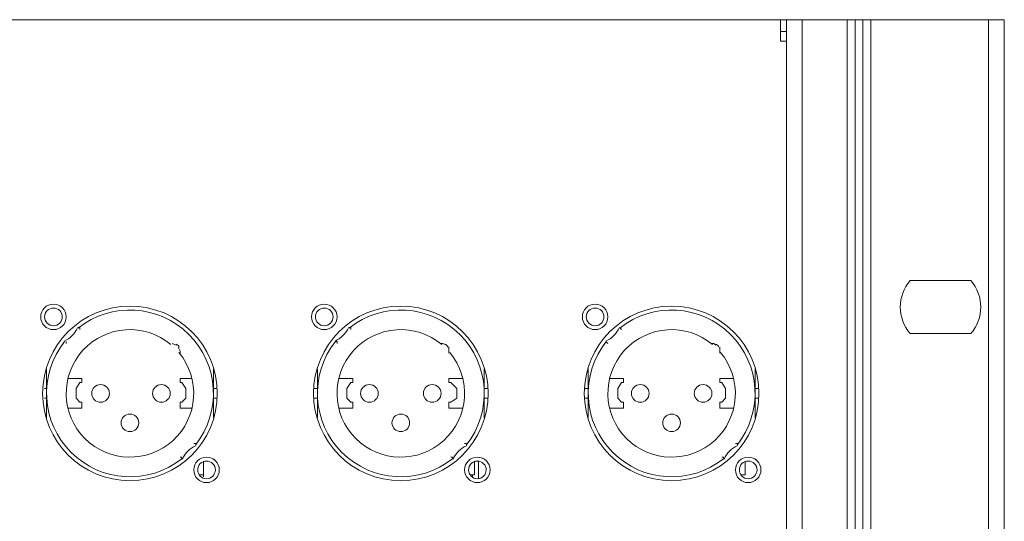
# Model space of a CAD drawing. Units: inches. Extents: x 0 to 630, y 0 to 446.
# Drawn here: x 157 to 189, y 145 to 161 of the extents above; entities that cross this region are included whole.
import ezdxf

# ---------------------------------------------------------------- set-up
doc = ezdxf.new("R2010")
doc.units = ezdxf.units.IN
doc.header["$MEASUREMENT"] = 0
doc.layers.add('_U+30EC_U+30A4_U+30E4_U+30FC 1', color=7, linetype='Continuous')

# ---------------------------------------------------------------- blocks, each defined once
blk = doc.blocks.new('block 3')
at = {"layer": '_U+30EC_U+30A4_U+30E4_U+30FC 1', "color": 7, "lineweight": 20, "true_color": 0xffffff}
for points in [[(75.565, 161.036), (181.673, 161.036)], [(181.673, 160.337), (181.673, 161.036)], [(181.673, 161.036), (181.864, 161.036)], [(183.832, 161.036), (182.372, 161.036), (181.864, 161.036), (181.864, 50.292), (182.372, 50.292), (182.372, 161.036)], [(184.087, 161.036), (184.087, 50.292), (183.832, 50.292), (183.832, 161.036), (184.087, 161.036), (184.34, 161.036), (184.595, 161.036)], [(184.595, 161.036), (184.595, 50.292), (184.34, 50.292), (184.34, 161.036)], [(184.595, 161.036), (188.404, 161.036)], [(188.912, 161.036), (188.404, 161.036), (188.404, 50.292), (188.912, 50.292), (188.912, 161.036)], [(181.864, 160.655), (181.673, 160.655)], [(181.673, 160.337), (181.864, 160.337)], [(185.864, 152.591), (187.833, 152.591)], [(158.941, 151.067), (159.004, 151.067), (159.004, 151.003)], [(167.704, 151.067), (167.767, 151.067), (167.767, 151.003)], [(176.467, 151.067), (176.467, 151.067), (176.53, 151.003)], [(187.833, 150.876), (185.864, 150.876)], [(158.559, 150.558), (158.559, 150.622)], [(161.988, 150.558), (161.988, 150.558), (162.116, 150.495)], [(162.179, 150.432), (162.242, 150.304), (162.242, 150.241)], [(167.322, 150.558), (167.322, 150.622), (167.259, 150.622)], [(170.688, 150.558), (170.751, 150.558), (170.879, 150.495)], [(170.942, 150.432), (170.942, 150.304), (170.942, 150.241)], [(176.086, 150.558), (176.022, 150.622)], [(179.451, 150.558), (179.514, 150.558), (179.578, 150.495)], [(179.705, 150.432), (179.705, 150.304), (179.705, 150.241)], [(157.925, 148.971), (157.925, 149.733)], [(163.322, 149.733), (163.322, 148.971)], [(166.687, 148.971), (166.687, 149.733)], [(172.085, 149.733), (172.085, 148.971)], [(175.45, 148.971), (175.45, 149.733)], [(180.848, 149.733), (180.848, 148.971)], [(158.623, 149.416), (159.067, 149.416), (159.067, 149.288), (159.004, 149.288), (158.877, 149.098), (158.877, 148.78), (159.004, 148.654), (159.067, 148.654)], [(162.242, 149.288), (162.242, 149.416), (162.624, 149.416)], [(167.386, 149.416), (167.83, 149.416), (167.83, 149.288), (167.767, 149.288), (167.64, 149.098), (167.64, 148.78), (167.767, 148.654), (167.83, 148.654)], [(170.942, 149.288), (170.942, 149.416), (171.387, 149.416)], [(176.149, 149.416), (176.593, 149.416), (176.593, 149.288), (176.53, 149.288), (176.403, 149.098), (176.403, 148.78), (176.53, 148.654), (176.593, 148.654)], [(179.705, 149.288), (179.705, 149.416), (180.15, 149.416)], [(157.925, 149.098), (157.861, 149.098)], [(162.242, 148.654), (162.306, 148.654), (162.433, 148.78), (162.433, 149.098), (162.306, 149.288), (162.242, 149.288)], [(163.322, 149.098), (163.449, 149.098)], [(166.687, 149.098), (166.561, 149.098)], [(170.942, 148.654), (171.005, 148.654), (171.196, 148.78), (171.196, 149.098), (171.005, 149.288), (170.942, 149.288)], [(172.085, 149.098), (172.212, 149.098)], [(175.45, 149.098), (175.324, 149.098)], [(179.705, 148.654), (179.768, 148.654), (179.896, 148.78), (179.896, 149.098), (179.768, 149.288), (179.705, 149.288)], [(180.848, 149.098), (180.975, 149.098)], [(157.925, 148.78), (157.861, 148.78)], [(157.925, 148.146), (157.925, 148.971)], [(163.322, 148.971), (163.322, 148.146)], [(163.322, 148.78), (163.449, 148.78)], [(166.687, 148.78), (166.561, 148.78)], [(166.687, 148.146), (166.687, 148.971)], [(172.085, 148.971), (172.085, 148.146)], [(172.085, 148.78), (172.212, 148.78)], [(175.45, 148.78), (175.324, 148.78)], [(175.45, 148.146), (175.45, 148.971)], [(180.848, 148.971), (180.848, 148.146)], [(180.848, 148.78), (180.975, 148.78)], [(159.067, 148.654), (159.067, 148.463), (158.623, 148.463)], [(162.242, 148.654), (162.242, 148.463), (162.624, 148.463)], [(167.83, 148.654), (167.83, 148.463), (167.386, 148.463)], [(170.942, 148.654), (170.942, 148.463), (171.387, 148.463)], [(176.593, 148.654), (176.593, 148.463), (176.149, 148.463)], [(179.705, 148.654), (179.705, 148.463), (180.15, 148.463)], [(162.75, 147.257), (162.75, 147.32), (162.687, 147.32)], [(171.513, 147.257), (171.513, 147.32), (171.45, 147.32)], [(180.276, 147.257), (180.276, 147.32), (180.213, 147.32)], [(162.306, 146.812), (162.306, 146.875), (162.242, 146.875)], [(171.069, 146.812), (171.069, 146.875), (171.005, 146.875)], [(179.832, 146.812), (179.832, 146.875), (179.768, 146.875)], [(162.878, 146.304), (163.004, 146.304), (163.004, 146.749)], [(171.641, 146.304), (171.767, 146.304), (171.767, 146.749)], [(171.895, 146.177), (171.895, 146.749)], [(180.404, 146.304), (180.53, 146.304), (180.53, 146.749)], [(163.004, 146.241), (163.004, 146.304)], [(171.704, 146.241), (171.704, 146.304)]]:
    blk.add_lwpolyline(points, dxfattribs=at)
for points in [[(185.871, 152.593), (185.439, 152.101), (185.439, 151.366), (185.871, 150.874)], [(187.826, 150.874), (188.258, 151.365), (188.259, 152.101), (187.827, 152.592)], [(158.498, 150.634), (158.689, 150.72), (158.842, 150.873), (158.928, 151.064)], [(167.261, 150.634), (167.452, 150.72), (167.605, 150.873), (167.691, 151.064)], [(176.024, 150.634), (176.215, 150.72), (176.368, 150.873), (176.454, 151.064)], [(162.217, 150.439), (162.196, 150.479), (162.163, 150.512), (162.123, 150.533)], [(170.917, 150.439), (170.896, 150.479), (170.863, 150.512), (170.823, 150.533)], [(179.68, 150.439), (179.659, 150.479), (179.626, 150.512), (179.586, 150.533)], [(162.748, 147.245), (162.557, 147.159), (162.404, 147.006), (162.318, 146.815)], [(171.511, 147.245), (171.32, 147.159), (171.167, 147.006), (171.081, 146.815)], [(180.274, 147.245), (180.083, 147.159), (179.93, 147.006), (179.844, 146.815)]]:
    blk.add_open_spline(points, degree=3, dxfattribs=at)
for points, knots in [([(157.734, 151.416), (157.734, 151.188), (157.919, 151.003), (158.147, 151.003), (158.375, 151.003), (158.559, 151.188), (158.559, 151.416), (158.56, 151.644), (158.375, 151.828), (158.147, 151.829), (157.919, 151.829), (157.734, 151.644), (157.734, 151.416)], [0, 0, 0, 0, 1, 1, 1, 2, 2, 2, 3, 3, 3, 4, 4, 4, 4]), ([(158.559, 151.416), (158.559, 151.644), (158.375, 151.828), (158.147, 151.829), (157.919, 151.829), (157.734, 151.644), (157.734, 151.416), (157.734, 151.188), (157.919, 151.003), (158.147, 151.003), (158.375, 151.003), (158.559, 151.188), (158.559, 151.416)], [0, 0, 0, 0, 1, 1, 1, 2, 2, 2, 3, 3, 3, 4, 4, 4, 4]), ([(157.797, 148.94), (157.797, 147.379), (159.062, 146.114), (160.623, 146.113), (162.183, 146.113), (163.449, 147.378), (163.449, 148.939), (163.449, 150.499), (162.185, 151.765), (160.624, 151.765), (159.063, 151.765), (157.798, 150.501), (157.797, 148.94)], [0, 0, 0, 0, 1, 1, 1, 2, 2, 2, 3, 3, 3, 4, 4, 4, 4]), ([(157.861, 151.416), (157.861, 151.258), (157.989, 151.13), (158.147, 151.13), (158.305, 151.13), (158.432, 151.258), (158.433, 151.416), (158.433, 151.574), (158.305, 151.701), (158.147, 151.701), (157.989, 151.702), (157.861, 151.574), (157.861, 151.416)], [0, 0, 0, 0, 1, 1, 1, 2, 2, 2, 3, 3, 3, 4, 4, 4, 4]), ([(162.738, 147.263), (163.589, 148.336), (163.501, 149.878), (162.532, 150.847), (161.563, 151.816), (160.022, 151.906), (158.948, 151.055)], [0, 0, 0, 0, 1, 1, 1, 2, 2, 2, 2]), ([(166.497, 151.416), (166.497, 151.188), (166.682, 151.003), (166.91, 151.003), (167.138, 151.003), (167.322, 151.188), (167.323, 151.416), (167.323, 151.644), (167.138, 151.828), (166.91, 151.829), (166.682, 151.829), (166.497, 151.644), (166.497, 151.416)], [0, 0, 0, 0, 1, 1, 1, 2, 2, 2, 3, 3, 3, 4, 4, 4, 4]), ([(167.322, 151.416), (167.322, 151.644), (167.138, 151.828), (166.91, 151.829), (166.682, 151.829), (166.497, 151.644), (166.497, 151.416), (166.497, 151.188), (166.682, 151.003), (166.91, 151.003), (167.138, 151.003), (167.322, 151.188), (167.322, 151.416)], [0, 0, 0, 0, 1, 1, 1, 2, 2, 2, 3, 3, 3, 4, 4, 4, 4]), ([(166.561, 148.94), (166.56, 147.379), (167.825, 146.114), (169.386, 146.113), (170.946, 146.113), (172.212, 147.378), (172.212, 148.939), (172.212, 150.499), (170.948, 151.765), (169.387, 151.765), (167.826, 151.765), (166.561, 150.501), (166.561, 148.94)], [0, 0, 0, 0, 1, 1, 1, 2, 2, 2, 3, 3, 3, 4, 4, 4, 4]), ([(166.624, 151.416), (166.624, 151.258), (166.752, 151.13), (166.91, 151.13), (167.068, 151.13), (167.195, 151.258), (167.196, 151.416), (167.196, 151.574), (167.068, 151.701), (166.91, 151.701), (166.752, 151.702), (166.624, 151.574), (166.624, 151.416)], [0, 0, 0, 0, 1, 1, 1, 2, 2, 2, 3, 3, 3, 4, 4, 4, 4]), ([(171.501, 147.263), (172.352, 148.336), (172.264, 149.878), (171.295, 150.847), (170.326, 151.816), (168.785, 151.906), (167.711, 151.055)], [0, 0, 0, 0, 1, 1, 1, 2, 2, 2, 2]), ([(175.26, 151.416), (175.26, 151.188), (175.445, 151.003), (175.673, 151.003), (175.901, 151.003), (176.085, 151.188), (176.086, 151.416), (176.086, 151.644), (175.901, 151.828), (175.673, 151.829), (175.445, 151.829), (175.26, 151.644), (175.26, 151.416)], [0, 0, 0, 0, 1, 1, 1, 2, 2, 2, 3, 3, 3, 4, 4, 4, 4]), ([(176.086, 151.416), (176.086, 151.644), (175.901, 151.828), (175.673, 151.829), (175.445, 151.829), (175.26, 151.644), (175.26, 151.416), (175.26, 151.188), (175.445, 151.003), (175.673, 151.003), (175.901, 151.003), (176.085, 151.188), (176.086, 151.416)], [0, 0, 0, 0, 1, 1, 1, 2, 2, 2, 3, 3, 3, 4, 4, 4, 4]), ([(175.323, 148.94), (175.323, 147.379), (176.588, 146.114), (178.149, 146.113), (179.709, 146.113), (180.975, 147.378), (180.975, 148.939), (180.975, 150.499), (179.71, 151.765), (178.15, 151.765), (176.589, 151.765), (175.324, 150.501), (175.323, 148.94)], [0, 0, 0, 0, 1, 1, 1, 2, 2, 2, 3, 3, 3, 4, 4, 4, 4]), ([(175.387, 151.416), (175.387, 151.258), (175.515, 151.13), (175.673, 151.13), (175.831, 151.13), (175.958, 151.258), (175.958, 151.416), (175.959, 151.574), (175.831, 151.701), (175.673, 151.701), (175.515, 151.702), (175.387, 151.574), (175.387, 151.416)], [0, 0, 0, 0, 1, 1, 1, 2, 2, 2, 3, 3, 3, 4, 4, 4, 4]), ([(180.264, 147.263), (181.115, 148.336), (181.027, 149.878), (180.058, 150.847), (179.089, 151.816), (177.548, 151.906), (176.474, 151.055)], [0, 0, 0, 0, 1, 1, 1, 2, 2, 2, 2]), ([(161.948, 150.522), (161.101, 151.231), (159.846, 151.147), (159.101, 150.333), (158.355, 149.518), (158.383, 148.261), (159.164, 147.48), (159.944, 146.699), (161.201, 146.671), (162.016, 147.416), (162.831, 148.162), (162.915, 149.416), (162.206, 150.263)], [0, 0, 0, 0, 1, 1, 1, 2, 2, 2, 3, 3, 3, 4, 4, 4, 4]), ([(170.711, 150.522), (169.864, 151.231), (168.609, 151.147), (167.864, 150.333), (167.118, 149.518), (167.146, 148.261), (167.927, 147.48), (168.707, 146.699), (169.964, 146.671), (170.779, 147.416), (171.594, 148.162), (171.678, 149.416), (170.969, 150.263)], [0, 0, 0, 0, 1, 1, 1, 2, 2, 2, 3, 3, 3, 4, 4, 4, 4]), ([(179.474, 150.522), (178.627, 151.231), (177.372, 151.147), (176.627, 150.333), (175.881, 149.518), (175.909, 148.261), (176.69, 147.48), (177.47, 146.699), (178.727, 146.671), (179.542, 147.416), (180.357, 148.162), (180.441, 149.416), (179.732, 150.263)], [0, 0, 0, 0, 1, 1, 1, 2, 2, 2, 3, 3, 3, 4, 4, 4, 4]), ([(158.508, 150.616), (157.657, 149.542), (157.746, 148), (158.715, 147.031), (159.684, 146.062), (161.225, 145.973), (162.299, 146.824)], [0, 0, 0, 0, 1, 1, 1, 2, 2, 2, 2]), ([(167.271, 150.616), (166.42, 149.542), (166.509, 148), (167.478, 147.031), (168.447, 146.062), (169.988, 145.973), (171.062, 146.824)], [0, 0, 0, 0, 1, 1, 1, 2, 2, 2, 2]), ([(176.034, 150.616), (175.183, 149.542), (175.272, 148), (176.241, 147.031), (177.21, 146.062), (178.751, 145.973), (179.825, 146.824)], [0, 0, 0, 0, 1, 1, 1, 2, 2, 2, 2]), ([(159.957, 148.939), (159.957, 149.097), (159.829, 149.225), (159.671, 149.225), (159.513, 149.225), (159.385, 149.097), (159.385, 148.939), (159.385, 148.781), (159.513, 148.654), (159.671, 148.654), (159.829, 148.653), (159.956, 148.781), (159.957, 148.939)], [0, 0, 0, 0, 1, 1, 1, 2, 2, 2, 3, 3, 3, 4, 4, 4, 4]), ([(161.925, 148.939), (161.925, 149.097), (161.797, 149.225), (161.639, 149.225), (161.481, 149.225), (161.354, 149.097), (161.354, 148.939), (161.353, 148.781), (161.481, 148.654), (161.639, 148.654), (161.797, 148.653), (161.925, 148.781), (161.925, 148.939)], [0, 0, 0, 0, 1, 1, 1, 2, 2, 2, 3, 3, 3, 4, 4, 4, 4]), ([(168.656, 148.939), (168.656, 149.097), (168.528, 149.225), (168.37, 149.225), (168.212, 149.225), (168.085, 149.097), (168.084, 148.939), (168.084, 148.781), (168.212, 148.654), (168.37, 148.654), (168.528, 148.653), (168.656, 148.781), (168.656, 148.939)], [0, 0, 0, 0, 1, 1, 1, 2, 2, 2, 3, 3, 3, 4, 4, 4, 4]), ([(170.688, 148.939), (170.688, 149.097), (170.56, 149.225), (170.402, 149.225), (170.244, 149.225), (170.117, 149.097), (170.117, 148.939), (170.116, 148.781), (170.244, 148.654), (170.402, 148.654), (170.56, 148.653), (170.688, 148.781), (170.688, 148.939)], [0, 0, 0, 0, 1, 1, 1, 2, 2, 2, 3, 3, 3, 4, 4, 4, 4]), ([(177.419, 148.939), (177.419, 149.097), (177.291, 149.225), (177.133, 149.225), (176.975, 149.225), (176.848, 149.097), (176.847, 148.939), (176.847, 148.781), (176.975, 148.654), (177.133, 148.654), (177.291, 148.653), (177.419, 148.781), (177.419, 148.939)], [0, 0, 0, 0, 1, 1, 1, 2, 2, 2, 3, 3, 3, 4, 4, 4, 4]), ([(179.451, 148.939), (179.451, 149.097), (179.323, 149.225), (179.165, 149.225), (179.007, 149.225), (178.88, 149.097), (178.879, 148.939), (178.879, 148.781), (179.007, 148.654), (179.165, 148.654), (179.323, 148.653), (179.451, 148.781), (179.451, 148.939)], [0, 0, 0, 0, 1, 1, 1, 2, 2, 2, 3, 3, 3, 4, 4, 4, 4]), ([(160.909, 147.987), (160.909, 148.145), (160.781, 148.272), (160.623, 148.272), (160.465, 148.273), (160.338, 148.145), (160.337, 147.987), (160.337, 147.829), (160.465, 147.701), (160.623, 147.701), (160.781, 147.701), (160.909, 147.829), (160.909, 147.987)], [0, 0, 0, 0, 1, 1, 1, 2, 2, 2, 3, 3, 3, 4, 4, 4, 4]), ([(169.672, 147.987), (169.672, 148.145), (169.544, 148.272), (169.386, 148.272), (169.228, 148.273), (169.101, 148.145), (169.1, 147.987), (169.1, 147.829), (169.228, 147.701), (169.386, 147.701), (169.544, 147.701), (169.672, 147.829), (169.672, 147.987)], [0, 0, 0, 0, 1, 1, 1, 2, 2, 2, 3, 3, 3, 4, 4, 4, 4]), ([(178.435, 147.987), (178.435, 148.145), (178.307, 148.272), (178.149, 148.272), (177.991, 148.273), (177.864, 148.145), (177.863, 147.987), (177.863, 147.829), (177.991, 147.701), (178.149, 147.701), (178.307, 147.701), (178.435, 147.829), (178.435, 147.987)], [0, 0, 0, 0, 1, 1, 1, 2, 2, 2, 3, 3, 3, 4, 4, 4, 4]), ([(162.687, 146.463), (162.687, 146.235), (162.872, 146.05), (163.1, 146.05), (163.328, 146.05), (163.512, 146.235), (163.513, 146.463), (163.513, 146.691), (163.328, 146.875), (163.1, 146.875), (162.872, 146.876), (162.687, 146.691), (162.687, 146.463)], [0, 0, 0, 0, 1, 1, 1, 2, 2, 2, 3, 3, 3, 4, 4, 4, 4]), ([(163.512, 146.463), (163.512, 146.691), (163.328, 146.875), (163.1, 146.875), (162.872, 146.876), (162.687, 146.691), (162.687, 146.463), (162.687, 146.235), (162.872, 146.05), (163.1, 146.05), (163.328, 146.05), (163.512, 146.235), (163.512, 146.463)], [0, 0, 0, 0, 1, 1, 1, 2, 2, 2, 3, 3, 3, 4, 4, 4, 4]), ([(171.45, 146.463), (171.45, 146.235), (171.635, 146.05), (171.863, 146.05), (172.091, 146.05), (172.275, 146.235), (172.275, 146.463), (172.276, 146.691), (172.091, 146.875), (171.863, 146.875), (171.635, 146.876), (171.45, 146.691), (171.45, 146.463)], [0, 0, 0, 0, 1, 1, 1, 2, 2, 2, 3, 3, 3, 4, 4, 4, 4]), ([(172.275, 146.463), (172.275, 146.691), (172.091, 146.875), (171.863, 146.875), (171.635, 146.876), (171.45, 146.691), (171.45, 146.463), (171.45, 146.235), (171.635, 146.05), (171.863, 146.05), (172.091, 146.05), (172.275, 146.235), (172.275, 146.463)], [0, 0, 0, 0, 1, 1, 1, 2, 2, 2, 3, 3, 3, 4, 4, 4, 4]), ([(180.213, 146.463), (180.213, 146.235), (180.398, 146.05), (180.626, 146.05), (180.854, 146.05), (181.038, 146.235), (181.038, 146.463), (181.039, 146.691), (180.854, 146.875), (180.626, 146.875), (180.398, 146.876), (180.213, 146.691), (180.213, 146.463)], [0, 0, 0, 0, 1, 1, 1, 2, 2, 2, 3, 3, 3, 4, 4, 4, 4]), ([(181.038, 146.463), (181.038, 146.691), (180.854, 146.875), (180.626, 146.875), (180.398, 146.876), (180.213, 146.691), (180.213, 146.463), (180.213, 146.235), (180.398, 146.05), (180.626, 146.05), (180.854, 146.05), (181.038, 146.235), (181.038, 146.463)], [0, 0, 0, 0, 1, 1, 1, 2, 2, 2, 3, 3, 3, 4, 4, 4, 4]), ([(162.814, 146.463), (162.814, 146.305), (162.942, 146.177), (163.1, 146.177), (163.258, 146.177), (163.385, 146.305), (163.386, 146.463), (163.386, 146.62), (163.258, 146.748), (163.1, 146.748), (162.942, 146.749), (162.814, 146.621), (162.814, 146.463)], [0, 0, 0, 0, 1, 1, 1, 2, 2, 2, 3, 3, 3, 4, 4, 4, 4]), ([(171.577, 146.463), (171.577, 146.305), (171.705, 146.177), (171.863, 146.177), (172.021, 146.177), (172.148, 146.305), (172.148, 146.463), (172.149, 146.62), (172.021, 146.748), (171.863, 146.748), (171.705, 146.749), (171.577, 146.621), (171.577, 146.463)], [0, 0, 0, 0, 1, 1, 1, 2, 2, 2, 3, 3, 3, 4, 4, 4, 4]), ([(180.34, 146.463), (180.34, 146.305), (180.468, 146.177), (180.626, 146.177), (180.784, 146.177), (180.911, 146.305), (180.912, 146.463), (180.912, 146.62), (180.784, 146.748), (180.626, 146.748), (180.468, 146.749), (180.34, 146.621), (180.34, 146.463)], [0, 0, 0, 0, 1, 1, 1, 2, 2, 2, 3, 3, 3, 4, 4, 4, 4])]:
    blk.add_open_spline(points, degree=3, knots=knots, dxfattribs=at)
blk = doc.blocks.new('block 2')
at = {"layer": '_U+30EC_U+30A4_U+30E4_U+30FC 1'}
blk.add_blockref('block 3', (0, 0), dxfattribs=at)

msp = doc.modelspace()

# ---------------------------------------------------------------- block references
at = {"layer": '_U+30EC_U+30A4_U+30E4_U+30FC 1'}
msp.add_blockref('block 2', (0, 0), dxfattribs=at)

doc.saveas('drawing.dxf')
